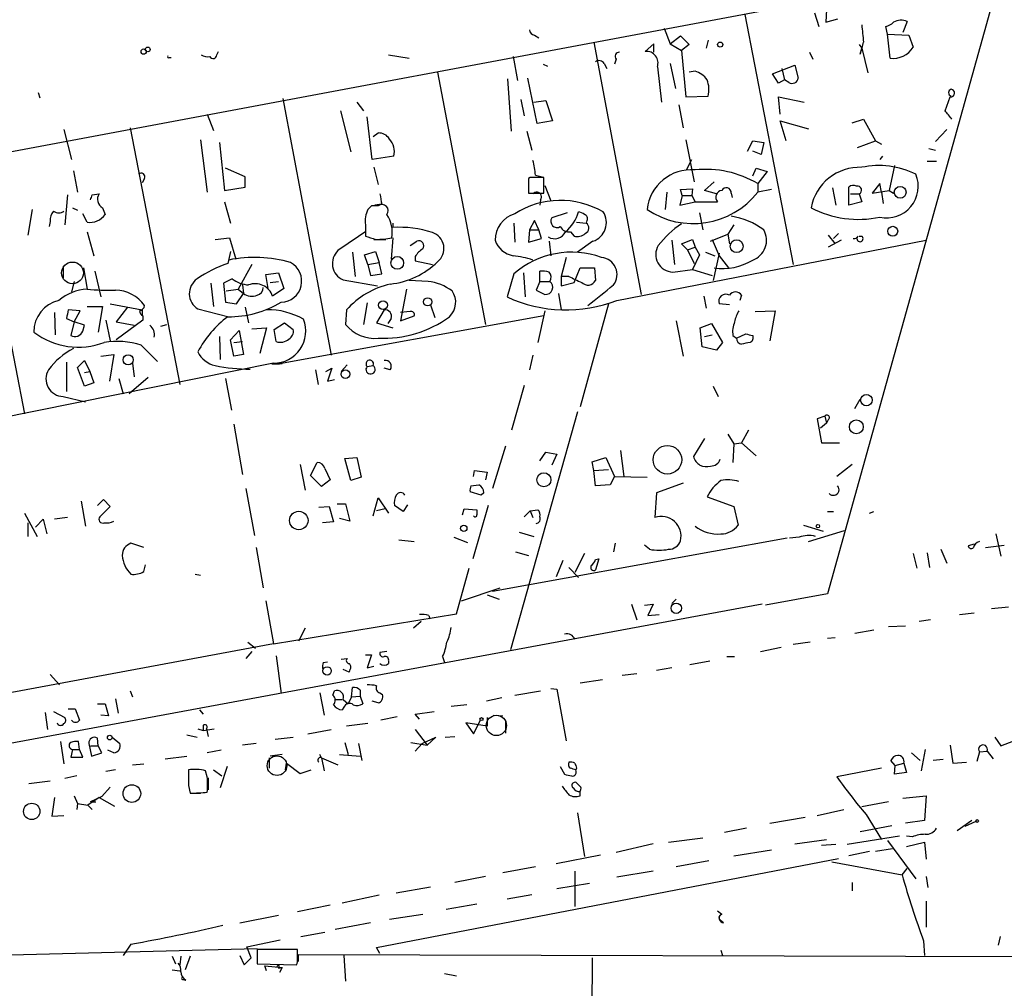
# Model space of a CAD drawing. Extents: x 2 to 739, y 1307 to 2241.
# Drawn here: x 115 to 213, y 1436 to 1532 of the extents above; entities that cross this region are included whole.
import ezdxf

# ---------------------------------------------------------------- set-up
doc = ezdxf.new("R2010")
doc.units = 0
doc.header["$MEASUREMENT"] = 0
doc.layers.add('MAIN', color=5, linetype='CONTINUOUS')

msp = doc.modelspace()

# ---------------------------------------------------------------- linework, layer by layer
at = {"layer": 'MAIN'}
for p, q in [((54.7793, 1507.3473), (212.344, 1536.896)), ((212.344, 1536.896), (195.072, 1474.92)), ((186.944, 1532.07), (191.6853, 1507.432)), ((193.802, 1532.2393), (194.2253, 1530.8846)), ((194.9873, 1532.578), (194.9027, 1531.308)), ((194.9027, 1531.308), (196.088, 1531.6466)), ((200.9987, 1530.1226), (200.8293, 1530.8846)), ((202.946, 1531.3926), (202.5227, 1530.292)), ((166.2007, 1530.038), (166.624, 1529.784)), ((178.9853, 1530.7153), (179.578, 1529.1913)), ((179.578, 1529.1913), (180.594, 1529.9533)), ((180.594, 1529.9533), (181.4407, 1529.1066)), ((200.9987, 1530.1226), (203.1153, 1530.038)), ((201.2527, 1527.752), (200.9987, 1530.1226)), ((203.1153, 1530.038), (203.5387, 1528.8526)), ((172.0427, 1529.3606), (176.6993, 1504.4686)), ((177.9693, 1529.1913), (177.1227, 1528.4293)), ((177.9693, 1528.3446), (177.9693, 1529.1913)), ((179.578, 1529.1913), (180.6787, 1528.514)), ((181.4407, 1529.1066), (180.6787, 1528.514)), ((183.3033, 1529.53), (183.134, 1528.768)), ((198.2047, 1529.1066), (198.4587, 1528.768)), ((134.874, 1528.0906), (135.0433, 1528.4293)), ((151.8073, 1528.0906), (153.8393, 1527.752)), ((164.084, 1527.9213), (164.5073, 1525.5506)), ((180.6787, 1528.514), (181.102, 1523.942)), ((193.294, 1528.3446), (193.6327, 1527.6673)), ((198.2893, 1528.1753), (198.4587, 1528.768)), ((198.4587, 1528.768), (199.0513, 1526.3126)), ((130.2173, 1527.8366), (130.3867, 1527.8366)), ((167.0473, 1527.1593), (167.4707, 1526.99)), ((173.0587, 1527.244), (173.3127, 1526.736)), ((174.244, 1527.6673), (174.0747, 1527.1593)), ((178.308, 1526.9053), (178.7313, 1523.434)), ((179.578, 1527.244), (180.086, 1524.7886)), ((189.6533, 1526.228), (191.8547, 1527.0746)), ((191.8547, 1527.0746), (192.1933, 1525.8046)), ((156.6333, 1526.3973), (161.3747, 1501.5053)), ((182.0333, 1526.482), (181.4407, 1526.3973)), ((190.246, 1525.2966), (189.6533, 1526.228)), ((190.5847, 1526.736), (190.8387, 1525.6353)), ((163.9147, 1520.5553), (163.576, 1525.72)), ((166.4547, 1521.3173), (165.5233, 1525.8046)), ((190.8387, 1525.6353), (190.246, 1525.2966)), ((191.262, 1525.3813), (190.8387, 1525.6353)), ((117.2633, 1524.3653), (117.4327, 1523.8573)), ((181.102, 1523.942), (183.3033, 1524.0266)), ((207.1793, 1523.942), (207.264, 1524.0266)), ((141.3933, 1523.7726), (146.1347, 1498.4573)), ((148.6747, 1523.434), (149.352, 1522.5873)), ((164.846, 1523.688), (165.1847, 1522.0793)), ((166.116, 1523.434), (167.3013, 1523.6033)), ((167.3013, 1523.6033), (167.9787, 1521.5713)), ((180.4247, 1523.18), (180.848, 1520.894)), ((190.4153, 1522.2486), (190.246, 1523.942)), ((190.246, 1523.942), (192.786, 1523.434)), ((206.6713, 1522.5873), (207.1793, 1523.942)), ((133.9427, 1522.2486), (134.5353, 1520.64)), ((147.066, 1522.5873), (148.082, 1518.5233)), ((150.1987, 1517.7613), (149.6907, 1521.9946)), ((167.9787, 1521.5713), (166.4547, 1521.3173)), ((191.008, 1519.624), (190.4153, 1521.5713)), ((190.4153, 1521.5713), (193.2093, 1520.8093)), ((197.5273, 1521.402), (198.628, 1521.7406)), ((198.628, 1521.7406), (199.8133, 1519.624)), ((119.8033, 1520.7246), (120.5653, 1517.7613)), ((126.3227, 1520.894), (131.2333, 1495.5786)), ((150.2833, 1520.0473), (150.7913, 1520.386)), ((165.4387, 1520.5553), (165.9467, 1518.6926)), ((205.74, 1519.5393), (206.8407, 1520.7246)), ((133.2653, 1519.7086), (133.9427, 1514.544)), ((135.128, 1519.4546), (135.636, 1514.7133)), ((181.102, 1519.7086), (181.9487, 1515.56)), ((187.198, 1518.608), (187.706, 1519.624)), ((187.706, 1519.624), (188.8067, 1519.4546)), ((188.8067, 1519.4546), (188.5527, 1518.2693)), ((198.0353, 1518.9466), (199.8133, 1519.624)), ((199.8133, 1519.624), (200.406, 1519.2853)), ((188.5527, 1518.2693), (187.706, 1518.608)), ((205.0627, 1518.862), (205.74, 1518.6926)), ((110.998, 1518.1), (115.9087, 1492.7)), ((152.3153, 1518.1), (150.1987, 1517.7613)), ((181.1867, 1516.7453), (181.6947, 1517.7613)), ((200.4907, 1518.1), (200.2367, 1517.7613)), ((204.8933, 1517.592), (205.8247, 1517.592)), ((120.7347, 1516.6606), (121.158, 1514.544)), ((137.668, 1516.068), (135.7207, 1516.9146)), ((150.368, 1516.9993), (150.7913, 1515.306)), ((166.2853, 1516.2373), (166.9627, 1516.068)), ((187.706, 1516.1526), (188.0447, 1516.9146)), ((188.0447, 1516.9146), (189.1453, 1516.576)), ((189.1453, 1516.576), (188.214, 1515.3906)), ((201.676, 1517.1686), (201.168, 1514.7133)), ((127.762, 1515.8986), (127.508, 1515.4753)), ((137.668, 1515.052), (137.668, 1516.068)), ((165.7773, 1515.9833), (165.608, 1515.8986)), ((165.608, 1515.8986), (165.608, 1514.4593)), ((165.608, 1515.7293), (165.608, 1514.544)), ((167.132, 1514.4593), (167.132, 1515.9833)), ((182.9647, 1514.7133), (183.896, 1515.56)), ((188.214, 1515.3906), (188.214, 1514.544)), ((200.2367, 1515.3906), (199.4747, 1514.4593)), ((200.406, 1514.544), (200.2367, 1515.3906)), ((120.142, 1514.29), (119.888, 1511.3266)), ((122.5973, 1514.29), (123.2747, 1514.3746)), ((135.636, 1514.7133), (137.668, 1515.052)), ((165.608, 1514.4593), (167.132, 1514.4593)), ((167.2167, 1515.2213), (167.8093, 1513.6973)), ((179.2393, 1514.544), (179.07, 1512.8506)), ((180.594, 1514.798), (181.7793, 1514.8826)), ((180.7633, 1514.2053), (180.594, 1514.798)), ((181.7793, 1514.8826), (181.6947, 1514.2053)), ((184.15, 1514.3746), (182.9647, 1514.7133)), ((185.5893, 1514.4593), (185.674, 1514.036)), ((189.5687, 1514.798), (188.214, 1514.544)), ((195.58, 1514.9673), (195.9187, 1513.274)), ((197.1887, 1513.274), (197.1887, 1515.052)), ((197.358, 1514.3746), (198.2047, 1514.3746)), ((198.2047, 1514.3746), (198.4587, 1513.6126)), ((199.4747, 1514.4593), (201.168, 1514.7133)), ((200.406, 1514.544), (200.5753, 1513.4433)), ((201.168, 1514.7133), (201.5913, 1514.4593)), ((135.636, 1513.6126), (136.2287, 1511.496)), ((151.13, 1513.3586), (150.4527, 1513.274)), ((166.7933, 1513.782), (166.7087, 1513.274)), ((180.7633, 1514.2053), (180.5093, 1513.274)), ((180.5093, 1513.274), (182.0333, 1513.6126)), ((180.7633, 1514.2053), (181.6947, 1514.2053)), ((181.6947, 1514.2053), (182.0333, 1513.6126)), ((182.0333, 1513.6126), (184.2347, 1513.6126)), ((198.4587, 1513.6126), (197.1887, 1513.274)), ((116.6707, 1512.8506), (116.2473, 1510.3106)), ((120.65, 1513.02), (121.158, 1512.766)), ((122.0893, 1511.5806), (121.666, 1512.4273)), ((123.6133, 1513.02), (123.8673, 1512.3426)), ((150.114, 1513.1893), (149.7753, 1512.8506)), ((169.418, 1512.512), (167.894, 1512.004)), ((182.4567, 1512.512), (182.7953, 1510.8186)), ((118.4487, 1511.6653), (118.364, 1511.1573)), ((152.2307, 1511.496), (152.2307, 1511.0726)), ((164.1687, 1511.496), (164.2533, 1509.6333)), ((166.2007, 1511.75), (165.6927, 1510.8186)), ((166.624, 1510.8186), (166.2007, 1511.75)), ((170.3493, 1511.5806), (171.2807, 1511.496)), ((171.3653, 1511.75), (171.2807, 1511.496)), ((122.0893, 1510.6493), (122.7667, 1508.2786)), ((149.5213, 1511.3266), (149.5213, 1510.226)), ((165.6927, 1510.8186), (165.608, 1509.6333)), ((165.6927, 1510.8186), (166.624, 1510.8186)), ((166.878, 1509.972), (166.624, 1510.8186)), ((169.7567, 1510.6493), (170.0953, 1510.226)), ((185.8433, 1511.3266), (185.2507, 1510.3953)), ((195.6647, 1509.972), (196.1727, 1510.48)), ((134.7047, 1509.8873), (136.144, 1510.0566)), ((136.144, 1510.0566), (136.7367, 1507.94)), ((150.368, 1509.8873), (151.5533, 1509.8873)), ((152.2307, 1510.0566), (152.0613, 1507.94)), ((153.924, 1509.2946), (154.6013, 1509.718)), ((165.608, 1509.6333), (166.878, 1509.972)), ((167.64, 1509.718), (167.8093, 1508.2786)), ((171.958, 1509.718), (170.434, 1508.6173)), ((174.3287, 1503.876), (204.8087, 1509.8026)), ((179.7473, 1509.8026), (180.0013, 1507.432)), ((180.6787, 1509.464), (181.7793, 1509.8873)), ((181.2713, 1508.8713), (180.6787, 1509.464)), ((181.7793, 1509.8873), (182.0333, 1509.1253)), ((183.5573, 1509.718), (185.2507, 1510.3953)), ((183.7267, 1509.8873), (184.404, 1508.2786)), ((185.2507, 1510.3953), (185.42, 1509.464)), ((195.1567, 1510.3106), (195.834, 1509.464)), ((196.4267, 1509.8026), (195.1567, 1509.1253)), ((198.2047, 1510.226), (198.4587, 1510.226)), ((136.2287, 1508.702), (135.9747, 1507.5166)), ((148.2513, 1508.6173), (148.5053, 1506.2466)), ((149.4367, 1508.3633), (150.5373, 1508.702)), ((150.5373, 1508.702), (150.876, 1507.6013)), ((181.2713, 1508.8713), (182.0333, 1509.1253)), ((181.2713, 1508.8713), (181.9487, 1507.5166)), ((182.0333, 1509.1253), (182.4567, 1508.3633)), ((183.0493, 1508.6173), (183.9807, 1508.2786)), ((184.404, 1508.5326), (183.8113, 1505.8233)), ((149.7753, 1507.432), (149.4367, 1508.3633)), ((149.7753, 1507.432), (150.876, 1507.6013)), ((151.13, 1506.5006), (150.876, 1507.6013)), ((154.432, 1508.194), (154.432, 1507.7706)), ((154.432, 1507.7706), (156.1253, 1507.432)), ((169.3333, 1508.1093), (168.8253, 1506.2466)), ((182.4567, 1508.3633), (181.7793, 1506.924)), ((184.404, 1508.2786), (185.3353, 1507.0933)), ((119.7187, 1507.2626), (119.7187, 1506.0773)), ((121.7507, 1507.0933), (122.0893, 1504.9766)), ((122.8513, 1506.7546), (123.444, 1504.2146)), ((138.3453, 1507.432), (136.9907, 1504.9766)), ((139.7, 1506.416), (140.97, 1506.5853)), ((140.97, 1506.5853), (141.478, 1505.0613)), ((149.7753, 1507.432), (150.0293, 1506.3313)), ((165.1, 1506.5853), (165.2693, 1504.2146)), ((166.7087, 1505.7386), (166.7087, 1506.7546)), ((170.0953, 1505.654), (170.688, 1507.0933)), ((170.688, 1507.0933), (172.1273, 1507.0933)), ((172.1273, 1507.0933), (172.212, 1505.8233)), ((179.832, 1506.67), (181.7793, 1506.924)), ((181.7793, 1506.924), (183.7267, 1506.3313)), ((120.8193, 1505.7386), (120.5653, 1504.7226)), ((134.2813, 1505.5693), (134.5353, 1503.2833)), ((136.398, 1505.9926), (135.5513, 1505.5693)), ((135.5513, 1505.5693), (135.7207, 1503.7066)), ((139.954, 1505.0613), (139.7, 1506.416)), ((140.1233, 1505.654), (140.97, 1505.7386)), ((147.32, 1505.908), (150.7067, 1505.3153)), ((150.0293, 1506.3313), (151.13, 1506.5006)), ((155.702, 1505.7386), (153.8393, 1505.8233)), ((164.1687, 1506.5006), (163.4913, 1504.2146)), ((166.7087, 1505.7386), (166.37, 1504.892)), ((166.7087, 1505.7386), (167.7247, 1505.7386)), ((168.8253, 1506.2466), (168.8253, 1505.3153)), ((169.5873, 1506.2466), (168.8253, 1506.2466)), ((168.8253, 1505.3153), (170.0953, 1505.654)), ((135.8053, 1504.8073), (136.9907, 1504.9766)), ((136.9907, 1504.9766), (137.4987, 1504.5533)), ((137.414, 1505.4), (137.4987, 1504.5533)), ((141.478, 1505.0613), (140.3773, 1504.2993)), ((153.5853, 1504.9766), (152.9927, 1501.844)), ((166.37, 1504.892), (167.2167, 1504.4686)), ((135.7207, 1503.7066), (136.8213, 1503.5373)), ((136.8213, 1503.5373), (137.4987, 1504.5533)), ((149.6907, 1503.622), (149.352, 1501.5053)), ((168.5713, 1504.5533), (168.8253, 1502.9446)), ((182.88, 1504.2993), (183.134, 1503.114)), ((186.6053, 1504.384), (186.436, 1503.876)), ((118.872, 1502.6906), (118.9567, 1500.4893)), ((121.412, 1502.86), (120.2267, 1502.9446)), ((120.8193, 1501.7593), (121.412, 1502.86)), ((122.0893, 1503.2833), (123.6133, 1503.2833)), ((123.6133, 1503.2833), (123.19, 1500.7433)), ((124.3753, 1503.5373), (127.508, 1502.9446)), ((126.0687, 1503.1986), (124.968, 1501.7593)), ((127.508, 1502.9446), (127.508, 1502.352)), ((133.0113, 1503.0293), (136.0593, 1502.2673)), ((137.668, 1503.1986), (138.0067, 1501.6746)), ((147.6587, 1502.9446), (147.574, 1501.5053)), ((151.384, 1502.9446), (150.622, 1501.6746)), ((153.924, 1502.7753), (152.9927, 1502.6906)), ((155.956, 1503.4526), (156.3793, 1502.1826)), ((167.2167, 1502.86), (166.5393, 1499.7273)), ((173.482, 1503.5373), (170.688, 1493.3773)), ((185.42, 1503.4526), (184.404, 1503.5373)), ((187.96, 1502.7753), (189.9073, 1502.86)), ((189.9073, 1502.86), (189.3993, 1499.8966)), ((120.0573, 1502.098), (120.8193, 1501.7593)), ((120.8193, 1501.7593), (120.4807, 1500.4046)), ((121.8353, 1501.4206), (120.8193, 1501.7593)), ((123.952, 1501.9286), (124.3753, 1499.8966)), ((127.5927, 1501.9286), (124.968, 1499.9813)), ((124.968, 1501.7593), (126.746, 1501.4206)), ((127.5927, 1502.352), (127.5927, 1501.9286)), ((140.5467, 1500.9973), (141.5627, 1501.6746)), ((167.132, 1502.352), (141.0547, 1497.6106)), ((141.5627, 1501.6746), (142.4093, 1500.9973)), ((150.622, 1501.6746), (152.2307, 1501.1666)), ((152.0613, 1502.098), (151.7227, 1501.59)), ((152.9927, 1501.844), (154.3473, 1502.352)), ((180.1707, 1501.844), (180.848, 1498.3726)), ((121.666, 1500.828), (121.8353, 1501.4206)), ((129.3707, 1501.336), (129.9633, 1501.5053)), ((136.2287, 1499.9813), (137.0753, 1500.9126)), ((137.0753, 1500.9126), (137.4987, 1498.542)), ((138.3453, 1501.082), (139.7847, 1501.1666)), ((139.7847, 1501.1666), (139.1073, 1498.6266)), ((140.716, 1499.812), (140.5467, 1500.9973)), ((182.5413, 1501.1666), (183.642, 1501.59)), ((182.7107, 1499.304), (182.5413, 1501.1666)), ((183.642, 1501.59), (184.7427, 1499.7273)), ((135.128, 1500.32), (135.2127, 1498.034)), ((136.5673, 1498.3726), (136.2287, 1499.9813)), ((136.5673, 1499.7273), (137.414, 1499.812)), ((182.9647, 1500.32), (183.7267, 1500.4893)), ((184.7427, 1499.7273), (184.15, 1498.9653)), ((185.7587, 1500.4046), (186.0973, 1500.1506)), ((186.0973, 1500.1506), (187.0287, 1500.574)), ((127.4233, 1499.4733), (129.032, 1497.8646)), ((184.15, 1498.9653), (182.7107, 1499.304)), ((120.0573, 1497.78), (120.0573, 1494.9013)), ((121.158, 1497.272), (121.8353, 1497.9493)), ((121.8353, 1497.9493), (122.3433, 1496.8486)), ((123.444, 1498.3726), (124.714, 1498.542)), ((124.714, 1498.542), (124.2907, 1495.9173)), ((137.4987, 1498.542), (136.5673, 1498.3726)), ((166.0313, 1498.4573), (165.6927, 1497.018)), ((140.462, 1497.6953), (104.902, 1490.4986)), ((121.8353, 1495.4093), (121.158, 1497.272)), ((121.8353, 1496.764), (122.3433, 1496.8486)), ((122.3433, 1496.8486), (122.7667, 1495.748)), ((126.5767, 1497.6953), (126.746, 1496.3406)), ((140.2927, 1497.6106), (141.0547, 1497.6106)), ((141.3087, 1497.6106), (141.0547, 1497.6106)), ((144.6107, 1497.018), (144.8647, 1495.5786)), ((145.6267, 1496.8486), (146.2193, 1497.1873)), ((146.2193, 1497.1873), (145.796, 1495.9173)), ((147.7433, 1497.526), (147.1507, 1496.8486)), ((149.6907, 1497.3566), (150.2833, 1497.4413)), ((151.9767, 1497.018), (151.384, 1497.1873)), ((125.222, 1496.1713), (125.6453, 1494.6473)), ((128.1007, 1496.256), (126.238, 1494.6473)), ((135.7207, 1496.1713), (136.3133, 1493.0386)), ((145.796, 1495.9173), (146.4733, 1496.0866)), ((122.7667, 1495.748), (121.8353, 1495.4093)), ((165.1847, 1495.494), (163.9147, 1491.0913)), ((183.8113, 1495.4093), (184.3193, 1494.3933)), ((119.7187, 1494.3933), (121.92, 1493.8853)), ((197.7813, 1493.208), (198.2893, 1494.1393)), ((170.434, 1492.8693), (163.83, 1469.4166)), ((194.818, 1492.446), (194.056, 1492.192)), ((194.056, 1492.192), (194.4793, 1489.8213)), ((194.818, 1492.446), (194.9873, 1491.7686)), ((195.1567, 1492.1073), (194.9873, 1491.7686)), ((136.5673, 1491.684), (137.414, 1486.6886)), ((187.2827, 1491.0913), (186.6053, 1489.8213)), ((194.9873, 1491.7686), (194.3947, 1491.2606)), ((182.9647, 1490.2446), (181.864, 1488.4666)), ((185.2507, 1490.668), (185.8433, 1489.7366)), ((163.322, 1489.4826), (162.052, 1485.334)), ((174.6673, 1489.0593), (175.006, 1486.5193)), ((185.8433, 1489.7366), (185.7587, 1487.874)), ((185.8433, 1489.7366), (186.6053, 1489.8213)), ((186.6053, 1489.8213), (188.0447, 1488.5513)), ((194.4793, 1489.8213), (196.2573, 1489.8213)), ((147.4893, 1488.2973), (148.6747, 1488.382)), ((148.082, 1486.096), (147.4893, 1488.2973)), ((148.6747, 1488.382), (149.098, 1486.4346)), ((166.7087, 1488.0433), (167.3013, 1488.89)), ((167.3013, 1488.89), (168.402, 1488.7206)), ((168.402, 1488.7206), (167.894, 1487.62)), ((171.8733, 1487.9586), (173.228, 1488.382)), ((173.228, 1488.382), (174.0747, 1486.5193)), ((143.0867, 1487.7046), (143.5947, 1485.1646)), ((144.1027, 1486.604), (144.78, 1487.874)), ((145.542, 1487.2813), (146.05, 1486.1806)), ((160.1893, 1486.5193), (160.274, 1487.112)), ((160.274, 1487.112), (161.544, 1486.9426)), ((172.0427, 1487.112), (171.8733, 1487.9586)), ((172.0427, 1487.112), (173.482, 1487.1966)), ((172.212, 1485.588), (172.0427, 1487.112)), ((197.5273, 1487.7046), (196.0033, 1486.5193)), ((145.2033, 1485.5033), (144.1027, 1486.604)), ((146.05, 1486.1806), (145.2033, 1485.5033)), ((149.098, 1486.4346), (148.082, 1486.096)), ((161.544, 1486.9426), (161.3747, 1486.1806)), ((174.0747, 1486.5193), (173.6513, 1485.6726)), ((174.0747, 1486.5193), (177.292, 1486.4346)), ((137.7527, 1485.334), (138.5993, 1480.6773)), ((159.9353, 1485.588), (160.6973, 1485.6726)), ((173.6513, 1485.6726), (172.212, 1485.588)), ((180.848, 1485.842), (178.2233, 1484.9106)), ((123.1053, 1483.6406), (123.698, 1484.2333)), ((123.698, 1484.2333), (124.3753, 1483.556)), ((150.2833, 1482.6246), (150.7913, 1484.4026)), ((150.7913, 1484.4026), (151.8073, 1482.8786)), ((160.9513, 1484.6566), (159.8507, 1484.9953)), ((161.2053, 1484.9106), (160.9513, 1484.6566)), ((178.2233, 1484.9106), (178.054, 1482.4553)), ((183.2187, 1484.4873), (185.8433, 1483.556)), ((121.4967, 1484.064), (121.92, 1481.6086)), ((124.3753, 1483.556), (123.3593, 1482.54)), ((144.9493, 1483.4713), (145.9653, 1483.556)), ((145.9653, 1483.556), (146.3887, 1482.032)), ((146.7273, 1483.81), (147.574, 1483.81)), ((147.574, 1483.81), (147.9973, 1482.1166)), ((151.4687, 1483.302), (150.622, 1483.1326)), ((153.2467, 1483.048), (152.4, 1483.6406)), ((153.67, 1483.7253), (153.2467, 1483.048)), ((159.0887, 1482.7093), (159.258, 1483.302)), ((159.258, 1483.302), (160.528, 1483.2173)), ((161.6287, 1483.6406), (160.1047, 1478.3913)), ((165.7773, 1483.1326), (166.5393, 1483.2173)), ((185.8433, 1483.556), (186.2667, 1481.6933)), ((115.9087, 1482.8786), (117.1787, 1480.5926)), ((117.0093, 1481.524), (117.7713, 1482.286)), ((117.7713, 1482.286), (118.11, 1480.8466)), ((120.142, 1482.4553), (118.872, 1482.286)), ((147.9973, 1482.1166), (146.9813, 1482.3706)), ((165.1847, 1482.54), (165.7773, 1483.1326)), ((165.7773, 1483.1326), (166.0313, 1482.4553)), ((195.072, 1483.048), (195.6647, 1483.048)), ((199.2207, 1482.8786), (199.644, 1483.048)), ((116.2473, 1481.9473), (116.2473, 1480.5926)), ((146.3887, 1482.032), (145.288, 1481.9473)), ((192.7013, 1481.6933), (194.6487, 1481.1006)), ((158.242, 1480.508), (159.5967, 1480)), ((191.0927, 1480.4233), (162.052, 1475.174)), ((164.6767, 1481.016), (166.116, 1480.5926)), ((192.278, 1480.508), (191.3467, 1480.4233)), ((193.2093, 1480.0846), (196.7653, 1481.1853)), ((211.6667, 1480.8466), (212.1747, 1478.6453)), ((127.6773, 1479.492), (126.4073, 1479.9153)), ((138.7687, 1479.492), (139.446, 1475.5126)), ((152.8233, 1480.254), (154.3473, 1480.0846)), ((174.1593, 1479.9153), (173.99, 1479.0686)), ((177.546, 1479.3226), (177.038, 1479.746)), ((209.55, 1479.8306), (208.9573, 1479.6613)), ((210.6507, 1479.492), (212.5133, 1479.746)), ((164.338, 1479.0686), (165.608, 1478.73)), ((171.1113, 1478.8993), (170.18, 1477.0366)), ((172.5507, 1478.3913), (172.212, 1477.2906)), ((172.212, 1478.3066), (172.5507, 1478.3913)), ((203.5387, 1478.8993), (203.8773, 1477.46)), ((204.8933, 1478.984), (205.1473, 1477.5446)), ((206.248, 1479.3226), (206.8407, 1477.968)), ((127.6773, 1477.1213), (127.8467, 1477.7986)), ((158.496, 1472.9726), (159.766, 1477.46)), ((168.9947, 1478.222), (168.3173, 1476.6133)), ((169.5873, 1477.5446), (170.5187, 1476.5286)), ((132.7573, 1476.8673), (133.2653, 1476.7826)), ((159.004, 1474.2426), (162.814, 1475.5126)), ((161.544, 1474.8353), (162.7293, 1474.412)), ((195.072, 1474.92), (188.976, 1473.8193)), ((188.6373, 1473.904), (76.708, 1453.1606)), ((139.7, 1474.2426), (140.462, 1470.0093)), ((175.768, 1473.904), (176.276, 1472.38)), ((177.038, 1473.8193), (177.8847, 1473.904)), ((177.8847, 1473.904), (177.3767, 1472.8033)), ((180.1707, 1474.412), (179.7473, 1473.9886)), ((211.2433, 1473.4806), (212.9367, 1473.65)), ((140.462, 1470.0093), (158.496, 1472.9726)), ((155.7867, 1472.8033), (155.8713, 1472.4646)), ((177.3767, 1472.8033), (178.4773, 1472.888)), ((208.1107, 1472.888), (209.55, 1473.0573)), ((155.0247, 1472.2106), (154.2627, 1471.5333)), ((201.0833, 1471.7026), (202.7767, 1471.7873)), ((205.232, 1472.38), (204.1313, 1472.2106)), ((143.5947, 1471.5333), (142.9173, 1470.2633)), ((195.834, 1470.602), (195.072, 1470.5173)), ((199.644, 1471.364), (197.7813, 1471.0253)), ((140.462, 1470.0093), (110.9133, 1464.506)), ((137.922, 1470.1786), (138.684, 1469.586)), ((188.468, 1469.2473), (190.5, 1469.6706)), ((193.3787, 1470.1786), (191.6853, 1469.9246)), ((138.3453, 1469.2473), (137.7527, 1468.57)), ((140.716, 1468.824), (141.224, 1465.0986)), ((149.5213, 1468.9086), (150.114, 1468.9086)), ((150.114, 1468.9086), (149.6907, 1467.6386)), ((151.638, 1469.2473), (150.9607, 1469.1626)), ((157.1413, 1468.7393), (157.3107, 1468.1466)), ((185.166, 1468.7393), (185.928, 1468.7393)), ((145.3727, 1468.1466), (145.796, 1468.2313)), ((147.1507, 1468.4853), (147.7433, 1468.57)), ((149.6907, 1467.6386), (150.368, 1467.808)), ((151.8073, 1468.316), (151.8073, 1468.062)), ((181.5253, 1467.9773), (183.4727, 1468.316)), ((118.4487, 1466.9613), (119.38, 1465.9453)), ((147.9127, 1467.2153), (147.32, 1467.4693)), ((147.9973, 1467.4693), (147.9127, 1467.2153)), ((176.276, 1467.046), (174.8367, 1466.8766)), ((179.7473, 1467.6386), (178.2233, 1467.3846)), ((172.8893, 1466.4533), (170.688, 1466.1146)), ((126.3227, 1465.3526), (126.5767, 1464.76)), ((145.034, 1465.1833), (145.4573, 1462.982)), ((146.304, 1464.9293), (146.4733, 1465.3526)), ((148.1667, 1464.76), (148.2513, 1465.6913)), ((148.1667, 1464.76), (149.0133, 1464.8446)), ((149.0133, 1465.4373), (149.0133, 1464.8446)), ((149.0133, 1464.8446), (149.2673, 1464.0826)), ((150.9607, 1465.1833), (151.2147, 1465.014)), ((164.2533, 1464.9293), (166.7933, 1465.3526)), ((167.8093, 1465.6066), (168.402, 1465.522)), ((168.402, 1465.522), (169.3333, 1460.442)), ((123.1053, 1464.0826), (123.8673, 1464.0826)), ((123.8673, 1464.0826), (124.206, 1462.8973)), ((124.8833, 1464.5906), (125.1373, 1463.1513)), ((146.558, 1464.506), (147.2353, 1464.506)), ((147.32, 1464.506), (147.828, 1464.0826)), ((148.1667, 1464.76), (147.828, 1464.0826)), ((150.7913, 1464.1673), (150.1987, 1464.3366)), ((159.512, 1463.998), (157.988, 1463.8286)), ((162.9833, 1464.6753), (161.4593, 1464.3366)), ((117.9407, 1463.236), (118.1947, 1461.5426)), ((118.7873, 1463.3206), (119.888, 1462.728)), ((120.2267, 1463.5746), (120.904, 1463.5746)), ((120.904, 1463.5746), (121.3273, 1462.474)), ((124.206, 1462.8973), (123.444, 1462.982)), ((133.1807, 1463.49), (133.5193, 1463.0666)), ((147.4047, 1463.744), (147.2353, 1463.49)), ((154.432, 1463.0666), (156.2947, 1463.3206)), ((154.8553, 1462.5586), (154.432, 1463.0666)), ((162.1367, 1462.982), (163.068, 1462.8973)), ((133.5193, 1461.966), (133.5193, 1461.458)), ((149.7753, 1462.1353), (147.6587, 1461.8813)), ((152.654, 1462.8126), (151.0453, 1462.474)), ((161.544, 1461.8813), (159.4273, 1462.22)), ((159.4273, 1462.22), (160.1893, 1461.1193)), ((160.1893, 1461.1193), (160.8667, 1462.474)), ((161.544, 1462.728), (161.544, 1461.8813)), ((163.322, 1462.3046), (163.322, 1461.204)), ((131.9107, 1461.0346), (132.9267, 1460.7806)), ((133.0113, 1461.6273), (133.5193, 1461.458)), ((133.5193, 1461.458), (134.62, 1461.6273)), ((133.858, 1461.6273), (134.0273, 1460.8653)), ((143.8487, 1461.1193), (146.1347, 1461.5426)), ((154.432, 1461.5426), (155.6173, 1460.0186)), ((119.4647, 1460.3573), (119.8033, 1458.156)), ((121.3273, 1459.5953), (121.2427, 1460.3573)), ((122.2587, 1460.188), (122.5127, 1458.918)), ((122.428, 1459.934), (123.19, 1459.934)), ((123.19, 1459.934), (123.1053, 1460.696)), ((123.5287, 1459.2566), (123.19, 1459.934)), ((124.5447, 1460.7806), (125.3067, 1460.188)), ((138.7687, 1460.188), (137.414, 1460.0186)), ((140.6313, 1460.6113), (142.4093, 1460.7806)), ((147.4893, 1460.2726), (147.828, 1459.0873)), ((148.844, 1460.188), (149.1827, 1458.4946)), ((154.0087, 1460.2726), (155.6173, 1460.0186)), ((155.1093, 1460.188), (154.432, 1459.426)), ((155.1093, 1460.188), (156.464, 1460.7806)), ((156.464, 1460.7806), (155.6173, 1460.0186)), ((157.3953, 1460.7806), (158.3267, 1460.8653)), ((207.1793, 1460.0186), (207.4333, 1458.2406)), ((211.582, 1460.7806), (212.1747, 1459.934)), ((212.1747, 1459.934), (213.868, 1460.6113)), ((120.65, 1459.5953), (120.4807, 1458.8333)), ((120.65, 1459.5953), (121.3273, 1459.5953)), ((121.666, 1458.8333), (121.3273, 1459.5953)), ((122.5127, 1458.918), (123.5287, 1459.2566)), ((124.714, 1459.2566), (124.1213, 1459.5106)), ((135.2973, 1459.5106), (133.9427, 1459.2566)), ((141.3087, 1459.0873), (140.1233, 1458.918)), ((145.2033, 1458.7486), (145.034, 1459.0873)), ((146.9813, 1459.0873), (149.0133, 1458.918)), ((203.3693, 1459.2566), (204.216, 1458.4946)), ((204.724, 1459.5953), (204.3007, 1457.4786)), ((210.058, 1459.3413), (209.804, 1458.41)), ((210.058, 1459.3413), (210.82, 1459.426)), ((210.82, 1459.426), (211.4127, 1458.664)), ((120.4807, 1458.8333), (121.666, 1458.8333)), ((126.5767, 1458.0713), (127.6773, 1458.156)), ((129.794, 1458.664), (131.9107, 1458.918)), ((140.0387, 1458.7486), (140.0387, 1457.7326)), ((141.6473, 1457.5633), (141.732, 1458.2406)), ((141.732, 1458.2406), (143.0867, 1457.2246)), ((145.2033, 1458.7486), (146.812, 1458.0713)), ((145.2033, 1458.7486), (145.4573, 1457.4786)), ((201.7607, 1457.9866), (201.3373, 1458.4946)), ((201.676, 1457.14), (201.7607, 1457.9866)), ((201.7607, 1457.9866), (202.6073, 1458.2406)), ((202.6073, 1458.2406), (202.8613, 1457.3093)), ((206.502, 1458.5793), (205.486, 1458.4946)), ((207.4333, 1458.2406), (208.788, 1458.3253)), ((124.8833, 1457.5633), (123.952, 1457.394)), ((132.08, 1457.4786), (132.08, 1456.5473)), ((133.9427, 1456.886), (133.7733, 1457.4786)), ((134.5353, 1457.5633), (135.382, 1456.9706)), ((135.89, 1457.902), (135.2127, 1455.7853)), ((143.0867, 1457.2246), (144.1873, 1457.5633)), ((168.7407, 1457.902), (169.164, 1457.14)), ((170.3493, 1457.7326), (170.2647, 1457.5633)), ((200.406, 1457.7326), (196.0033, 1456.886)), ((202.8613, 1457.3093), (201.676, 1457.14)), ((118.4487, 1456.4626), (116.332, 1456.2086)), ((121.0733, 1456.9706), (119.888, 1456.7166)), ((132.08, 1456.0393), (132.2493, 1455.2773)), ((134.0273, 1456.8013), (134.0273, 1455.616)), ((170.7727, 1455.87), (170.434, 1456.2086)), ((124.3753, 1455.87), (123.5287, 1454.9386)), ((132.4187, 1455.2773), (133.2653, 1455.2773)), ((170.688, 1455.0233), (170.688, 1455.4466)), ((118.872, 1454.854), (118.618, 1452.9913)), ((120.8193, 1455.0233), (121.158, 1454.2613)), ((121.158, 1454.2613), (121.0733, 1453.6686)), ((121.158, 1454.2613), (122.174, 1454.092)), ((123.2747, 1454.854), (122.174, 1454.092)), ((123.5287, 1454.9386), (122.428, 1454.4306)), ((122.428, 1454.4306), (123.2747, 1454.854)), ((122.428, 1454.4306), (122.936, 1454.4306)), ((123.2747, 1454.854), (124.7987, 1454.0073)), ((201.0833, 1454.4306), (198.4587, 1453.9226)), ((202.5227, 1454.7693), (204.8087, 1455.0233)), ((204.8087, 1455.0233), (204.6393, 1452.568)), ((122.174, 1454.092), (122.5973, 1453.6686)), ((170.434, 1453.33), (171.1113, 1449.012)), ((194.056, 1453.076), (196.6807, 1453.6686)), ((198.882, 1453.1606), (200.406, 1450.7053)), ((118.618, 1452.9913), (119.8033, 1453.076)), ((189.3993, 1452.314), (192.8707, 1452.9066)), ((204.6393, 1452.568), (202.7767, 1452.314)), ((209.296, 1452.568), (207.8567, 1451.552)), ((209.7193, 1452.4833), (208.6187, 1451.9753)), ((187.1133, 1451.806), (184.912, 1451.3826)), ((201.422, 1452.06), (198.2893, 1451.4673)), ((177.8847, 1450.282), (174.244, 1449.4353)), ((179.4087, 1450.4513), (182.7953, 1450.8746)), ((191.8547, 1450.282), (194.9873, 1450.7053)), ((202.184, 1451.044), (197.0193, 1450.1973)), ((200.9987, 1450.6206), (203.7927, 1446.8106)), ((203.454, 1450.9593), (202.8613, 1451.044)), ((202.8613, 1450.028), (204.6393, 1450.4513)), ((204.6393, 1450.4513), (204.8087, 1448.758)), ((185.8433, 1449.0966), (189.5687, 1449.6893)), ((195.9187, 1450.1973), (194.4793, 1450.1126)), ((199.2207, 1449.52), (197.1887, 1449.0966)), ((201.5067, 1449.774), (199.8133, 1449.52)), ((150.622, 1440.0373), (196.1727, 1448.8426)), ((168.3173, 1448.3346), (172.72, 1449.1813)), ((183.388, 1448.5886), (180.1707, 1447.996)), ((195.4953, 1448.504), (202.438, 1447.234)), ((166.2853, 1447.996), (163.068, 1447.4033)), ((170.18, 1447.5726), (170.18, 1444.1013)), ((177.8847, 1447.5726), (174.3287, 1446.98)), ((202.438, 1447.234), (202.946, 1447.8266)), ((161.3747, 1447.0646), (158.3267, 1446.472)), ((168.402, 1445.8793), (171.6193, 1446.3873)), ((197.5273, 1446.472), (197.5273, 1445.6253)), ((204.8087, 1447.0646), (204.978, 1445.964)), ((152.5693, 1445.456), (155.956, 1446.0486)), ((150.876, 1445.202), (147.2353, 1444.44)), ((163.4913, 1444.8633), (165.9467, 1445.2866)), ((204.8087, 1444.6093), (204.8087, 1442.0693)), ((142.8327, 1443.5933), (146.05, 1444.2706)), ((157.48, 1443.8473), (160.528, 1444.3553)), ((184.2347, 1443.678), (184.658, 1443.3393)), ((137.16, 1442.4926), (140.97, 1443.2546)), ((150.0293, 1442.4926), (146.558, 1441.8153)), ((151.892, 1442.8313), (155.194, 1443.3393)), ((184.8273, 1442.4926), (184.4887, 1442.7466)), ((143.1713, 1441.138), (145.542, 1441.5613)), ((137.8373, 1440.122), (141.1393, 1440.7993)), ((204.5547, 1440.7146), (204.6393, 1439.2753)), ((212.09, 1441.138), (211.9207, 1440.2913)), ((106.3413, 1439.106), (138.8533, 1439.9526)), ((126.4073, 1440.376), (125.6453, 1439.2753)), ((138.2607, 1439.0213), (137.8373, 1440.122)), ((142.8327, 1439.868), (138.8533, 1439.868)), ((138.8533, 1439.868), (138.8533, 1438.4286)), ((142.8327, 1438.9366), (142.8327, 1439.868)), ((150.9607, 1439.4446), (150.622, 1440.0373)), ((184.5733, 1439.7833), (184.7427, 1439.2753)), ((130.4713, 1439.1906), (130.81, 1438.4286)), ((131.318, 1439.1906), (131.2333, 1438.344)), ((132.2493, 1439.1906), (131.7413, 1437.836)), ((137.16, 1439.2753), (137.5833, 1438.344)), ((137.5833, 1438.344), (138.2607, 1439.0213)), ((142.9173, 1438.6826), (142.9173, 1439.36)), ((142.9173, 1439.36), (260.35, 1439.0213)), ((147.4047, 1439.2753), (147.574, 1436.7353)), ((171.8733, 1439.0213), (171.704, 1412.6053)), ((130.4713, 1437.836), (131.2333, 1437.7513)), ((131.064, 1438.5133), (131.2333, 1438.344)), ((138.8533, 1438.4286), (142.748, 1438.344)), ((139.7847, 1437.7513), (139.6153, 1438.2593)), ((139.6153, 1438.2593), (141.3087, 1438.09)), ((140.97, 1438.0053), (141.3087, 1438.09)), ((141.3087, 1438.09), (141.0547, 1437.582)), ((131.572, 1436.9046), (131.826, 1436.82)), ((157.3107, 1437.4973), (158.496, 1437.2433))]:
    msp.add_line(p, q, dxfattribs=at)
for centre, radius in [((128.0724, 1528.6269), 0.2275), ((184.5056, 1529.1067), 0.2517), ((127.6632, 1528.4152), 0.2594), ((202.2488, 1514.5384), 0.5805), ((201.5162, 1510.6966), 0.4887), ((186.1318, 1509.2215), 0.6335), ((152.6669, 1507.577), 0.6299), ((151.2646, 1503.4091), 0.4331), ((155.6657, 1503.7309), 0.402), ((126.1392, 1498.0199), 0.5018), ((147.5509, 1496.5911), 0.425), ((198.9179, 1494.042), 0.5669), ((197.9245, 1491.4023), 0.685), ((179.3032, 1488.1565), 1.4074), ((167.1273, 1486.1848), 0.6907), ((142.9619, 1482.1654), 0.9085), ((159.2288, 1481.3917), 0.3124), ((194.1406, 1481.6087), 0.1693), ((180.1707, 1473.5072), 0.5111), ((145.7481, 1467.3258), 0.4177), ((160.9724, 1462.5799), 0.1496), ((124.3188, 1460.7525), 0.2275), ((126.5026, 1455.2342), 0.8687), ((116.6335, 1453.4715), 0.8072), ((209.8463, 1452.5257), 0.1338)]:
    msp.add_circle(centre, radius, dxfattribs=at)
at = {"layer": 'MAIN', "color": 5}
for centre, radius in [((120.6525, 1506.584), 1.0776), ((162.4383, 1461.9542), 1.0008), ((140.8112, 1457.9835), 0.9657)]:
    msp.add_circle(centre, radius, dxfattribs=at)
at = {"layer": 'MAIN'}
for centre, radius, start, end in [((621.8905, 1572.532), 425.4585, 185.594659, 185.823843), ((200.4241, 1532.5112), 1.6763, 283.988163, 314.129898), ((202.3517, 1530.0208), 1.495, 66.576465, 120.572028), ((166.2852, 1530.6305), 0.5985, 188.116564, 261.883436), ((194.8282, 1529.8054), 3.8257, 334.780623, 353.323411), ((201.5205, 1530.1201), 2.3832, 263.548035, 327.869746), ((130.1327, 1527.9213), 0.1198, 135, 314.966157), ((133.9849, 1529.0639), 1.1621, 236.882912, 280.501532), ((134.5126, 1528.0971), 0.3615, 209.096166, 358.969612), ((174.5343, 1527.9455), 0.402, 83.085343, 223.780696), ((177.2377, 1527.2958), 1.1393, 339.955453, 95.793159), ((172.5546, 1526.9246), 0.5968, 32.358529, 125.03213), ((181.3557, 1524.2801), 2.3038, 36.033225, 72.895077), ((180.7334, 1524.698), 2.6562, 345.358435, 20.663344), ((191.599, 1525.876), 0.5986, 235.736489, 353.149243), ((207.3628, 1524.3653), 0.3528, 106.262153, 253.737847), ((207.2216, 1524.323), 0.3829, 263.673027, 83.641629), ((-4.6801, 1352.8018), 271.1024, 38.546887, 38.776053), ((150.8477, 1519.1724), 1.2149, 30.734063, 92.66081), ((150.6137, 1518.5742), 1.7664, 344.427969, 43.642078), ((160.8325, 1516.0171), 5.4572, 2.312515, 17.703514), ((127.4233, 1516.051), 0.3714, 335.774365, 133.145356), ((181.6581, 1512.3687), 4.3926, 85.100091, 173.701581), ((183.0919, 1506.7981), 10.0034, 59.200285, 96.074662), ((198.2678, 1512.1138), 4.8892, 87.762317, 169.318651), ((200.1425, 1508.9178), 8.255, 63.757142, 101.769336), ((200.9179, 1515.1266), 3.1134, 257.361808, 22.578529), ((166.4546, 1177.2836), 338.7004, 89.885408, 90.114575), ((-4.4797, 1556.3585), 133.8593, 341.453817, 341.683013), ((124.0246, 1513.8424), 0.9196, 144.636882, 243.429376), ((405.0411, 1556.1909), 257.4985, 189.345902, 189.575088), ((166.4123, 1514.0783), 0.4827, 322.12814, 142.12814), ((181.8427, 1519.5682), 8.1139, 235.885131, 321.741837), ((184.731, 1514.0535), 0.6639, 96.313504, 221.617054), ((185.1001, 1514.5), 0.4909, 355.244113, 154.244084), ((197.6283, 1514.5668), 0.6547, 60.498273, 132.177148), ((198.0386, 1514.7426), 0.4037, 294.292451, 102.576531), ((151.1723, 1512.7236), 0.6017, 320.712603, 129.287397), ((168.7525, 1505.3584), 8.3793, 59.748189, 122.47586), ((119.8243, 1511.7713), 1.3797, 138.732034, 184.40635), ((119.2953, 1513.3588), 0.8468, 233.136869, 306.863132), ((122.3433, 1513.4433), 1.8799, 262.234971, 324.161524), ((152.0797, 1511.6834), 2.5831, 153.137363, 187.939385), ((150.4526, 1343.8394), 169.3502, 89.885409, 90.114558), ((148.8447, 1510.5224), 3.334, 351.968814, 33.0895), ((165.0727, 1509.7847), 2.7668, 107.227274, 179.629313), ((166.9628, 1513.5279), 3.6758, 308.453135, 345.323715), ((170.4599, 1511.6411), 0.9573, 47.120783, 86.478547), ((171.0408, 1511.9617), 0.3874, 326.880041, 79.51391), ((171.3642, 1511.5462), 1.9222, 287.993815, 33.124585), ((198.1322, 1521.8787), 10.0137, 242.208921, 282.131802), ((168.4126, 1511.6759), 0.6137, 147.6799, 302.3201), ((171.0073, 1511.0073), 0.56, 289.690298, 60.775456), ((186.2414, 1503.111), 9.9919, 123.829226, 141.767185), ((184.5828, 1505.285), 6.9614, 52.644831, 81.686923), ((613.8449, 832.3882), 821.9699, 124.3947392, 124.6239204), ((152.7971, 1500.2321), 10.8553, 72.145739, 92.9909), ((155.6196, 1508.9912), 1.6527, 307.83515, 72.18229), ((168.1843, 1511.1211), 1.1643, 237.300846, 336.094473), ((169.5874, 1511.5807), 0.9467, 206.567758, 280.30214), ((170.4341, 1511.2699), 1.0975, 252.019049, 313.966292), ((187.0008, 1509.8033), 2.0717, 289.90088, 29.34525), ((234.7067, 1764.0639), 267.7503, 251.448775, 251.677951), ((150.5381, 1517.6073), 7.72, 269.994063, 282.02141), ((154.7888, 1509.2524), 0.5019, 323.81488, 111.934951), ((164.5127, 1510.5779), 2.3389, 199.35837, 259.438581), ((197.6545, 1510.522), 0.5516, 265.58138, 327.548723), ((198.2893, 1509.972), 0.3053, 123.684862, 56.299523), ((148.03, 1507.5174), 1.7591, 133.82071, 246.194933), ((156.5077, 1506.8803), 2.4565, 122.329512, 147.670488), ((169.8511, 1499.9805), 8.6488, 70.031383, 131.072814), ((179.8842, 1508.4056), 1.7363, 149.203187, 268.277288), ((140.1335, 1495.3889), 12.8209, 108.927736, 124.20197), ((138.6072, 1495.7268), 12.3932, 73.363857, 101.863919), ((141.1763, 1505.7767), 2.0707, 271.319997, 61.783952), ((151.1743, 1513.2076), 7.7646, 275.931603, 314.673362), ((162.9713, 1498.4691), 9.8724, 71.943486, 83.528551), ((172.6443, 1506.4252), 1.6917, 322.698617, 84.559347), ((184.7889, 1512.5347), 5.5142, 260.681168, 301.939079), ((166.9628, 1504.3834), 2.3848, 73.502805, 96.116527), ((167.0095, 1506.1431), 0.8217, 330.508539, 39.885031), ((133.93, 1504.5384), 1.7667, 124.60306, 238.668055), ((138.2556, 1508.5555), 3.1653, 234.065252, 265.489953), ((155.1856, 1500.941), 4.8253, 53.25003, 83.856498), ((167.2957, 1505.1736), 0.7094, 263.606294, 52.790887), ((175.2514, 1516.728), 11.9139, 241.613418, 248.357105), ((171.4731, 1506.2312), 0.844, 223.146818, 331.099686), ((122.3432, 1500.2353), 4.7481, 93.065302, 129.9352), ((124.121, 1525.8962), 21.018, 264.452862, 272.078509), ((124.7794, 1501.2149), 3.6786, 35.825026, 88.381483), ((138.6622, 1503.7086), 1.814, 19.004292, 111.183779), ((138.7053, 1505.1106), 0.7415, 281.51299, 2.736234), ((153.8987, 1497.2768), 8.4298, 103.17934, 137.751091), ((156.4895, 1503.6829), 1.9418, 313.197056, 35.382643), ((-335.3043, 2139.4145), 813.2374, 308.5452169, 308.7743887), ((186.0126, 1504.0346), 0.6879, 30.51959, 149.47618), ((120.0371, 1500.7661), 3.1971, 103.415992, 180.408596), ((136.1319, 1511.9861), 9.7201, 269.073331, 301.592558), ((138.3452, 1505.8227), 1.5258, 236.302642, 289.451491), ((169.3076, 1516.7727), 13.8396, 245.148727, 291.272563), ((185.0515, 1503.7932), 0.6962, 58.04695, 201.564544), ((331.7918, 1460.1713), 215.8457, 168.57026, 168.799443), ((127.1695, 1503.4525), 0.5985, 278.116564, 351.883436), ((127.9313, 1502.9447), 0.6826, 187.12814, 240.261365), ((139.9496, 1496.0076), 6.939, 59.940594, 91.361726), ((151.465, 1502.3152), 0.6346, 339.98604, 97.333315), ((154.0228, 1502.4508), 0.3392, 343.066164, 106.933836), ((189.0752, 1501.1807), 3.1999, 148.345929, 169.582729), ((141.8504, 1494.2508), 9.9392, 126.239582, 152.787081), ((140.5034, 1500.8427), 3.1477, 269.246391, 21.832507), ((151.3392, 1511.0553), 10.9185, 267.123627, 306.401806), ((188.2145, 1500.7856), 2.4852, 156.933398, 188.81873), ((121.2306, 1506.5166), 7.2532, 232.746978, 290.601256), ((120.8713, 1501.182), 0.87, 243.323032, 335.989365), ((127.6258, 1500.5223), 1.1054, 344.951724, 54.354468), ((141.5769, 1500.8138), 0.8524, 298.681808, 12.43184), ((150.4151, 1503.7548), 3.6238, 218.371153, 275.958854), ((125.0693, 1491.9508), 7.8822, 72.623643, 99.394326), ((141.1394, 1500.9972), 1.2585, 250.341276, 312.275527), ((186.6847, 1500.1401), 0.5875, 178.975925, 262.232638), ((229.3575, 1287.9486), 215.8849, 101.192759, 101.421922), ((229.7232, 1669.8377), 174.5652, 255.843211, 256.072362), ((187.2404, 1500.1929), 0.5115, 294.440246, 24.450444), ((124.2354, 1492.591), 7.4212, 118.145923, 143.377626), ((135.3256, 1499.9531), 2.5874, 206.564061, 256.115212), ((149.9567, 1497.6106), 0.3678, 332.599082, 223.678024), ((151.4807, 1497.3566), 0.6005, 325.680159, 99.26626), ((119.7709, 1496.129), 1.7364, 149.204876, 268.277388), ((138.1262, 1514.5503), 17.4478, 258.691034, 270.163536), ((150.0349, 1497.0637), 0.452, 139.603588, 56.661522), ((195.0296, 1492.3189), 0.2468, 300.991622, 149.008378), ((183.157, 1488.8125), 1.3385, 194.976915, 287.402034), ((183.597, 1488.4598), 0.9254, 267.541108, 344.505388), ((144.8152, 1487.1331), 0.7417, 11.525044, 92.720065), ((185.3147, 1482.9562), 3.2262, 71.257849, 103.285875), ((160.7819, 1485.1648), 0.9465, 153.440363, 190.316217), ((160.3673, 1484.9022), 0.8381, 0.574306, 66.812181), ((186.9614, 1482.7105), 4.143, 125.198785, 154.604555), ((195.6647, 1485.2069), 0.5576, 221.975755, 41.997905), ((153.7544, 1483.937), 1.3865, 148.733619, 192.344134), ((152.9926, 1484.445), 0.4732, 26.554224, 153.440363), ((287.5279, 1482.9633), 127.0002, 179.885409, 180.114592), ((166.1158, 1482.7516), 0.6295, 340.359033, 47.717127), ((123.6303, 1482.286), 0.3714, 136.854644, 294.225635), ((160.3526, 1482.6912), 0.1763, 202.187518, 5.891653), ((166.2853, 1482.3283), 0.4734, 280.308095, 26.565051), ((178.6913, 1480.6093), 1.9529, 346.979215, 109.04636), ((124.0366, 1483.1966), 1.2748, 258.512021, 302.096851), ((184.2647, 1484.4321), 3.5988, 231.680833, 274.919261), ((184.5944, 1482.9211), 2.0746, 269.417258, 323.713944), ((193.2022, 1478.2717), 2.4197, 73.567699, 112.453934), ((126.799, 1478.7406), 1.2383, 108.440802, 180.490447), ((179.4193, 1480.5608), 1.2382, 269.509514, 341.567978), ((209.2536, 1479.7037), 0.2993, 188.143638, 315), ((210.2274, 1479.3225), 0.7807, 102.531992, 167.460844), ((128.2463, 1478.8269), 2.6873, 182.066411, 226.818447), ((178.4774, 1484.4069), 5.1689, 259.619011, 280.379899), ((172.0427, 1477.5446), 0.3053, 146.299523, 303.684862), ((171.1106, 1478.6459), 1.1525, 306.041628, 342.877899), ((126.6611, 1478.9002), 2.0487, 262.883656, 299.73725), ((155.109, 1470.5139), 2.3876, 73.510381, 96.099568), ((152.6699, 1472.4), 5.3753, 335.590096, 351.634889), ((169.4133, 1470.1691), 0.8108, 18.966857, 107.907551), ((152.2504, 1470.96), 5.3714, 335.579704, 351.635324), ((151.2852, 1469.0638), 0.3392, 163.066164, 286.933836), ((151.4828, 1468.4148), 0.3392, 343.066164, 106.933836), ((146.5165, 1467.6808), 1.235, 157.841929, 185.892934), ((147.9187, 1468.3462), 0.2843, 128.087058, 268.790557), ((147.6856, 1467.7272), 0.4046, 320.395708, 55.850351), ((151.384, 1468.5206), 0.6241, 227.292167, 312.707833), ((149.9023, 1463.1095), 2.8437, 75.33971, 94.267354), ((151.0453, 1465.6489), 0.4733, 153.429535, 259.701651), ((145.9472, 1464.4273), 0.6158, 315.802667, 54.596423), ((146.7274, 1464.76), 0.6448, 336.799076, 113.209092), ((148.4206, 1464.9292), 0.7807, 40.605275, 102.524827), ((150.5797, 1464.8023), 0.6694, 288.429535, 18.437656), ((147.3196, 1464.5899), 1.1031, 212.449681, 265.617229), ((147.9656, 1463.5217), 0.6034, 52.129181, 158.380224), ((148.7277, 1464.8549), 0.9421, 245.434251, 304.9417), ((119.4847, 1462.338), 0.3776, 198.209433, 327.534626), ((119.5764, 1462.4701), 0.4045, 304.126202, 39.613322), ((120.9463, 1462.7131), 0.4498, 212.110699, 327.889301), ((133.6887, 1461.7967), 0.2395, 314.983084, 135.016916), ((120.6781, 1459.9621), 0.3679, 122.446111, 265.619213), ((121.0733, 1458.4112), 1.9535, 85.025178, 107.659526), ((122.809, 1460.2303), 0.552, 57.533584, 184.395521), ((124.7008, 1459.9193), 0.6628, 271.141096, 23.915971), ((210.4158, 1459.5926), 0.4372, 337.599905, 215.082197), ((202.0933, 1458.1922), 0.8142, 95.539741, 158.198591), ((202.0162, 1458.3923), 0.6103, 345.606246, 90.140822), ((145.0763, 1458.5369), 0.2468, 59.040224, 239.02828), ((169.9685, 1458.1137), 0.436, 150.965819, 240.936461), ((169.7568, 1457.395), 0.9456, 63.413271, 100.325982), ((297.257, 1500.3091), 133.8593, 198.316987, 198.546184), ((513.0797, 1456.8013), 381.0005, 179.885409, 180.114592), ((132.7291, 1453.5726), 4.0432, 75.032982, 99.238436), ((211.8467, 1626.3566), 174.5167, 255.843185, 256.0724), ((127.6882, 1330.6555), 133.8594, 71.45383, 71.683027), ((169.9241, 1457.359), 0.3971, 257.965703, 30.956334), ((-247.0572, 1456.124), 381.0007, 359.885409, 0.114591), ((170.18, 1456.0393), 0.3053, 33.684862, 236.315138), ((246.7536, 1493.127), 62.3619, 215.530789, 219.857378), ((131.7925, 1481.3807), 26.1074, 271.002553, 274.72422), ((380.8863, 1624.8464), 271.0321, 218.546032, 218.775228), ((170.2268, 1456.2244), 1.2866, 240.194911, 291.005858), ((170.6034, 1456.1239), 0.6826, 209.738635, 277.119811), ((170.3067, 1455.743), 0.483, 322.140624, 15.244715), ((204.6813, 1448.1246), 3.089, 89.20796, 113.410482), ((204.7804, 1452.4269), 1.2149, 267.33919, 329.265937), ((285.7913, 1470.6936), 86.5917, 195.719138, 200.255734), ((184.7215, 1443.0006), 0.3446, 100.618634, 227.493639), ((184.8485, 1442.9371), 0.445, 115.344339, 267.269402), ((90.1398, 1639.7388), 202.6348, 280.310332, 282.92572), ((141.9009, 1438.7674), 0.947, 333.443066, 10.291859), ((130.3057, 1437.8244), 1.0245, 351.139888, 42.254503), ((132.4186, 1437.7513), 1.1039, 184.400696, 237.530798), ((140.9277, 1438.1323), 0.1339, 288.421413, 161.578587), ((131.5085, 1436.9893), 0.1059, 53.140927, 306.859073)]:
    msp.add_arc(centre, radius, start, end, dxfattribs=at)

doc.saveas('drawing.dxf')
